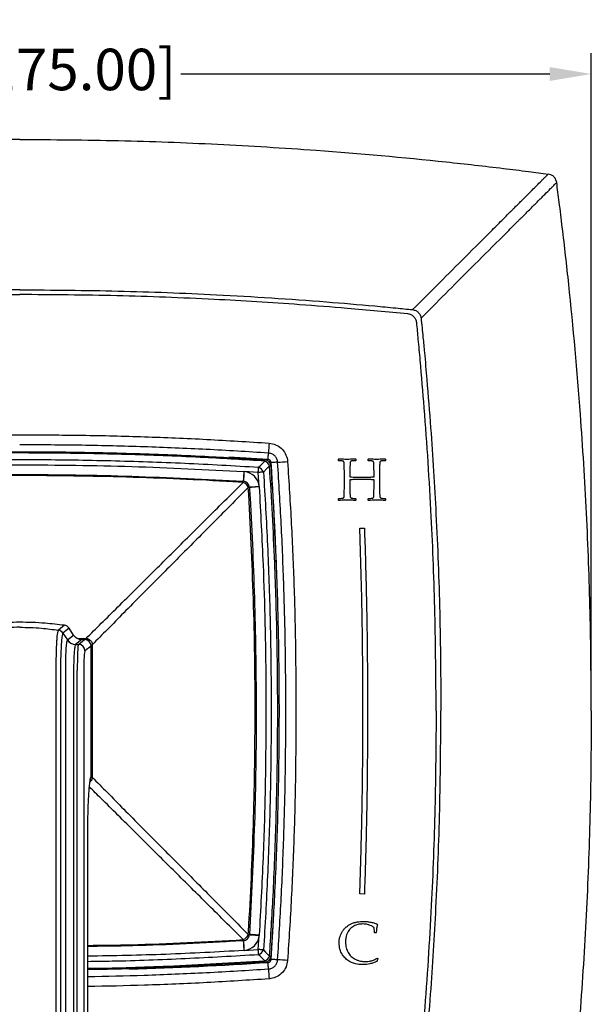
# Model space of a CAD drawing. Units: inches. Extents: x 2.3 to 21.3, y 1.5 to 19.5.
# Drawn here: x 5.8 to 9.2, y 6.3 to 12.2 of the extents above; entities that cross this region are included whole.
import ezdxf

# ---------------------------------------------------------------- set-up
doc = ezdxf.new("R2010")
doc.units = ezdxf.units.IN
doc.header["$MEASUREMENT"] = 0
doc.styles.get("Standard").update_dxf_attribs({"font": 'arial.ttf'})
doc.dimstyles.get("Standard").update_dxf_attribs({"dimtxt": 0.18, "dimasz": 0.18, "dimexe": 0.18, "dimexo": 0.0625, "dimgap": 0.09, "dimtad": 0, "dimtih": 1, "dimtoh": 1, "dimdec": 4, "dimzin": 0, "dimdsep": 46, "dimlunit": 4, "dimtxsty": 'Standard', "dimcen": 0.09, "dimadec": 0, "dimazin": 0, "dimtfac": 1, "dimtdec": 4, "dimtofl": 0, "dimtmove": 0, "dimatfit": 3, "dimfxl": 1, "dimtolj": 1, "dimtzin": 0, "dimarcsym": 0})

# ---------------------------------------------------------------- blocks, each defined once
blk = doc.blocks.new('*D7')
at = {"color": 0, "lineweight": -2, "transparency": 16777216}
for p, q in [((2.3391, 8.2223), (2.3391, 11.9988)), ((9.2289, 8.2223), (9.2289, 11.9988)), ((2.5891, 11.8738), (4.8124, 11.8738)), ((8.9789, 11.8738), (6.7556, 11.8738))]:
    blk.add_line(p, q, dxfattribs=at)
at = {"color": 0, "transparency": 16777216}
for points in [[(2.5891, 11.9154), (2.5891, 11.8321), (2.3391, 11.8738)], [(8.9789, 11.9154), (8.9789, 11.8321), (9.2289, 11.8738)]]:
    blk.add_solid(points, dxfattribs=at)
at = {"layer": 'Defpoints', "color": 0, "transparency": 16777216}
for p in [(2.3391, 11.8738), (2.3391, 8.0348), (9.2289, 8.0348)]:
    blk.add_point(p, dxfattribs=at)
at = {"color": 0, "transparency": 16777216, "insert": (5.784, 12.2012), "char_height": 0.25, "attachment_point": 2}
blk.add_mtext('\\A1;6{\\H1.000000x;\\S7/8;}" [175.00]', dxfattribs=at)

msp = doc.modelspace()

# ---------------------------------------------------------------- linework, layer by layer
for p, q in [((7.2809, 9.55), (7.0444, 9.5645)), ((7.7054, 9.5534), (7.7069, 9.5546)), ((7.8079, 9.5546), (7.8093, 9.5534)), ((7.8842, 9.5534), (7.8855, 9.5546)), ((7.9867, 9.5546), (7.9881, 9.5534)), ((7.7054, 9.5446), (7.7054, 9.5534)), ((7.7069, 9.5433), (7.7054, 9.5446)), ((7.7405, 9.4702), (7.7402, 9.5046)), ((7.7746, 9.5107), (7.7742, 9.4702)), ((7.8093, 9.5446), (7.8079, 9.5433)), ((7.8093, 9.5534), (7.8093, 9.5446)), ((7.8842, 9.5446), (7.8842, 9.5534)), ((7.8855, 9.5433), (7.8842, 9.5446)), ((7.9193, 9.4702), (7.919, 9.5046)), ((7.9532, 9.5107), (7.9528, 9.4702)), ((7.9881, 9.5446), (7.9867, 9.5433)), ((7.9881, 9.5534), (7.9881, 9.5446)), ((7.1349, 9.478), (7.1362, 9.4779)), ((7.2218, 9.4726), (7.1362, 9.4779)), ((7.2271, 9.387), (7.2218, 9.4726)), ((7.7405, 9.3885), (7.7405, 9.4702)), ((7.7742, 9.4702), (7.7742, 9.4455)), ((7.9193, 9.4455), (7.9193, 9.4702)), ((7.9528, 9.4702), (7.9528, 9.3885)), ((7.2271, 9.387), (7.2272, 9.3857)), ((7.7404, 9.3513), (7.7405, 9.3885)), ((7.7742, 9.4287), (7.7742, 9.3885)), ((7.7742, 9.3885), (7.7744, 9.3542)), ((7.919, 9.3513), (7.9193, 9.3885)), ((7.9193, 9.3885), (7.9193, 9.4287)), ((7.9528, 9.3885), (7.9532, 9.3542)), ((7.7054, 9.3143), (7.7069, 9.3154)), ((7.7054, 9.3055), (7.7054, 9.3143)), ((7.7069, 9.3041), (7.7054, 9.3055)), ((7.8079, 9.3154), (7.8093, 9.3143)), ((7.8093, 9.3055), (7.8079, 9.3041)), ((7.8093, 9.3143), (7.8093, 9.3055)), ((7.8842, 9.3143), (7.8855, 9.3154)), ((7.8842, 9.3055), (7.8842, 9.3143)), ((7.8855, 9.3041), (7.8842, 9.3055)), ((7.9867, 9.3154), (7.9881, 9.3143)), ((7.9881, 9.3055), (7.9867, 9.3041)), ((7.9881, 9.3143), (7.9881, 9.3055)), ((7.8338, 9.1363), (7.8615, 9.1373)), ((6.0539, 8.5512), (6.0176, 8.5217)), ((6.0539, 8.5512), (6.0539, 8.5512)), ((6.0445, 8.5043), (6.0715, 8.4627)), ((6.0716, 8.4628), (6.1083, 8.4924)), ((6.0815, 8.5336), (6.0816, 8.5337)), ((6.1083, 8.4924), (6.0815, 8.5336)), ((6.1084, 8.4925), (6.0816, 8.5337)), ((6.1083, 8.4924), (6.1084, 8.4925)), ((6.1578, 8.4657), (6.121, 8.4359)), ((6.121, 8.4359), (6.1382, 8.4359)), ((6.1335, 8.4721), (6.1837, 8.4721)), ((6.1382, 8.4359), (6.1751, 8.4657)), ((6.1751, 8.4657), (6.1578, 8.4657)), ((6.1751, 8.4657), (6.1578, 8.4657)), ((6.1578, 8.4657), (6.1578, 8.4657)), ((6.1751, 8.4657), (6.1751, 8.4657)), ((6.2143, 8.4264), (6.1775, 8.3966)), ((6.2143, 7.6379), (6.2143, 8.4264)), ((6.2144, 8.4264), (6.2143, 8.4264)), ((6.2144, 7.6379), (6.2144, 8.4264)), ((6.0043, 5.0579), (6.0043, 8.2786)), ((6.0297, 8.2786), (6.0297, 5.058)), ((6.0615, 5.0579), (6.0615, 8.2786)), ((6.1088, 8.2786), (6.1088, 5.0579)), ((6.1309, 5.0579), (6.1309, 8.2786)), ((6.1702, 8.2786), (6.1702, 5.0579)), ((7.8527, 8.0337), (7.8527, 8.0348)), ((7.8805, 8.0348), (7.8805, 8.0337)), ((6.2144, 7.6379), (6.2143, 7.6379)), ((6.1939, 4.9267), (6.1939, 7.2776)), ((6.1939, 7.2776), (6.194, 7.2776)), ((6.194, 4.9267), (6.194, 7.2776)), ((7.8613, 6.9313), (7.8335, 6.9323)), ((7.2992, 6.5379), (7.3137, 6.7743)), ((7.9216, 6.6995), (7.9199, 6.7295)), ((7.9389, 6.7501), (7.9401, 6.7484)), ((7.2218, 6.597), (7.2271, 6.6826)), ((7.2272, 6.6839), (7.2271, 6.6826)), ((7.923, 6.6981), (7.9216, 6.6995)), ((7.9313, 6.6981), (7.923, 6.6981)), ((7.9325, 6.6995), (7.9313, 6.6981)), ((7.1362, 6.5917), (7.1349, 6.5916)), ((7.1362, 6.5917), (7.2218, 6.597)), ((7.9424, 6.5424), (7.9357, 6.526)), ((7.9394, 6.5461), (7.9424, 6.5424))]:
    msp.add_line(p, q)
at = {"flags": 128}
for points in [[(7.2809, 9.55), (7.2814, 9.5577), (7.2819, 9.565), (7.2823, 9.5718), (7.2827, 9.5778), (7.283, 9.5827), (7.2833, 9.5863), (7.2834, 9.5885), (7.2835, 9.5893)], [(7.2218, 9.4726), (7.2221, 9.4771), (7.2223, 9.4816), (7.2226, 9.486), (7.2229, 9.4901), (7.2231, 9.4941), (7.2234, 9.4977), (7.2236, 9.5011), (7.2238, 9.504)], [(7.2238, 9.504), (7.2368, 9.517), (7.2469, 9.5271), (7.2609, 9.541)], [(7.2902, 9.5117), (7.2662, 9.4876), (7.2624, 9.4838), (7.2532, 9.4746)], [(7.2609, 9.541), (7.261, 9.5428), (7.2611, 9.5444), (7.2612, 9.5458), (7.2613, 9.5469), (7.2613, 9.5478), (7.2614, 9.5484), (7.2614, 9.5488), (7.2614, 9.5489)], [(7.2902, 9.5117), (7.292, 9.5118), (7.2936, 9.5119), (7.295, 9.512), (7.2961, 9.5121), (7.297, 9.5121), (7.2976, 9.5122), (7.298, 9.5122), (7.2981, 9.5122)], [(7.3385, 9.5343), (7.3377, 9.5342), (7.3355, 9.5341), (7.3319, 9.5338), (7.327, 9.5335), (7.321, 9.5331), (7.3142, 9.5327), (7.3069, 9.5322), (7.2992, 9.5317)], [(7.1349, 9.478), (7.1342, 9.4665), (7.1335, 9.4554), (7.1329, 9.4452), (7.1324, 9.4363), (7.1319, 9.429), (7.1316, 9.4235), (7.1314, 9.4202), (7.1313, 9.4191)], [(7.1362, 9.4779), (7.1353, 9.4664), (7.1345, 9.4554), (7.1338, 9.4452), (7.1331, 9.4363), (7.1326, 9.4289), (7.1322, 9.4235), (7.1319, 9.4202), (7.1318, 9.419)], [(7.2532, 9.4746), (7.2503, 9.4744), (7.2469, 9.4742), (7.2433, 9.474), (7.2393, 9.4737), (7.2352, 9.4734), (7.2308, 9.4731), (7.2263, 9.4729), (7.2218, 9.4726)], [(7.2271, 9.387), (7.2156, 9.3861), (7.2046, 9.3853), (7.1944, 9.3846), (7.1855, 9.3839), (7.1781, 9.3834), (7.1727, 9.383), (7.1693, 9.3827), (7.1682, 9.3826)], [(7.2272, 9.3857), (7.2157, 9.385), (7.2046, 9.3843), (7.1944, 9.3837), (7.1855, 9.3832), (7.1782, 9.3827), (7.1727, 9.3824), (7.1694, 9.3822), (7.1683, 9.3821)], [(6.0815, 8.5336), (6.0644, 8.52), (6.0445, 8.5043)], [(6.1837, 8.4721), (6.1837, 8.471), (6.1837, 8.4694), (6.1837, 8.4674), (6.1837, 8.465), (6.1837, 8.4648)], [(6.2136, 8.4345), (6.2142, 8.4345), (6.2166, 8.4345), (6.2186, 8.4345), (6.2202, 8.4345), (6.2213, 8.4345)], [(6.2143, 7.6351), (6.2166, 7.6351), (6.2186, 7.6351), (6.2202, 7.6351), (6.2213, 7.6351)], [(7.1313, 6.6505), (7.1314, 6.6494), (7.1316, 6.646), (7.1319, 6.6406), (7.1324, 6.6333), (7.1329, 6.6243), (7.1335, 6.6141), (7.1342, 6.6031), (7.1349, 6.5916)], [(7.1318, 6.6506), (7.1319, 6.6494), (7.1322, 6.6461), (7.1326, 6.6406), (7.1331, 6.6333), (7.1338, 6.6244), (7.1345, 6.6142), (7.1353, 6.6032), (7.1362, 6.5917)], [(7.1682, 6.6869), (7.1693, 6.6869), (7.1727, 6.6866), (7.1781, 6.6862), (7.1855, 6.6857), (7.1944, 6.685), (7.2046, 6.6843), (7.2156, 6.6835), (7.2271, 6.6826)], [(7.2272, 6.6839), (7.2157, 6.6846), (7.2046, 6.6852), (7.1944, 6.6859), (7.1855, 6.6864), (7.1782, 6.6868), (7.1727, 6.6872), (7.1694, 6.6874), (7.1683, 6.6874)], [(7.2238, 6.5656), (7.2236, 6.5685), (7.2234, 6.5718), (7.2231, 6.5755), (7.2229, 6.5794), (7.2226, 6.5836), (7.2223, 6.588), (7.2221, 6.5925), (7.2218, 6.597)], [(7.2532, 6.595), (7.2503, 6.5952), (7.2469, 6.5954), (7.2433, 6.5956), (7.2393, 6.5959), (7.2352, 6.5962), (7.2308, 6.5964), (7.2263, 6.5967), (7.2218, 6.597)], [(7.2532, 6.595), (7.2662, 6.582), (7.2763, 6.5719), (7.2902, 6.5579)], [(7.2609, 6.5285), (7.2368, 6.5526), (7.233, 6.5564), (7.2238, 6.5656)], [(7.2614, 6.5207), (7.2614, 6.5208), (7.2614, 6.5212), (7.2613, 6.5218), (7.2613, 6.5227), (7.2612, 6.5238), (7.2611, 6.5252), (7.261, 6.5268), (7.2609, 6.5285)], [(7.2902, 6.5579), (7.292, 6.5578), (7.2936, 6.5577), (7.295, 6.5576), (7.2961, 6.5575), (7.297, 6.5575), (7.2976, 6.5574), (7.298, 6.5574), (7.2981, 6.5574)], [(7.3385, 6.5353), (7.3377, 6.5354), (7.3355, 6.5355), (7.3319, 6.5357), (7.327, 6.5361), (7.321, 6.5365), (7.3142, 6.5369), (7.3069, 6.5374), (7.2992, 6.5379)], [(7.2835, 6.4803), (7.2834, 6.4811), (7.2833, 6.4833), (7.283, 6.4869), (7.2827, 6.4918), (7.2823, 6.4978), (7.2819, 6.5045), (7.2814, 6.5119), (7.2809, 6.5196)]]:
    msp.add_lwpolyline(points, dxfattribs=at)
for centre, radius, start, end in [((10.8248, 9.3985), 3.5465, 175.94865, 176.91594), ((7.2039, 9.4547), 0.0532, 21.98756, 68.01244), ((7.2409, 9.4917), 0.0532, 22.04632, 67.95368), ((7.2588, 9.5096), 0.0394, 3.77484, 86.22516), ((7.2796, 9.5304), 0.0197, 3.80719, 86.19281), ((-15.1947, 8.0348), 22.5436, 1.68315, 3.80719), ((7.2022, 12.2567), 2.7258, 272.86535, 274.12529), ((7.129, 9.3798), 0.0984, 4.2016, 85.7984), ((4.8847, 9.5494), 2.2504, 356.51466, 356.67987), ((7.1144, 9.3652), 0.0502, 19.27794, 70.72206), ((7.129, 9.3798), 0.0394, 3.46337, 86.53663), ((7.2986, 7.1355), 2.2504, 93.32013, 93.48534), ((6.0486, 8.5122), 0.0394, 33.0319, 82.27258), ((6.0484, 8.5121), 0.0395, 33.05285, 82.04871), ((6.0113, 8.4827), 0.0395, 33.04068, 80.97803), ((6.0114, 8.4828), 0.0395, 33.05266, 80.99329), ((6.1211, 8.495), 0.0592, 213.10315, 269.76122), ((6.1212, 8.4951), 0.0591, 213.04742, 269.76747), ((6.138, 8.3964), 0.0395, 0.20618, 89.75228), ((6.1751, 8.4264), 0.0394, 0, 90), ((6.1749, 8.4262), 0.0395, 0.20621, 89.7522), ((6.1758, 7.6376), 0.0386, 333.85136, 0.52305), ((6.1751, 7.6379), 0.0394, 334.4827, 0), ((7.1143, 6.7044), 0.0502, 289.29801, 340.70199), ((4.845, 6.5179), 2.2901, 3.32009, 3.48268), ((7.129, 6.6898), 0.0394, 273.46337, 356.53663), ((7.129, 6.6898), 0.0984, 274.2016, 355.7984), ((7.2953, 8.8798), 2.196, 266.51246, 266.68202), ((7.2039, 6.6149), 0.0532, 291.98756, 338.01244), ((7.2409, 6.5779), 0.0532, 292.04632, 337.95368), ((7.2588, 6.56), 0.0394, 273.77484, 356.22516), ((7.2796, 6.5392), 0.0197, 273.80719, 356.19281), ((7.2022, 3.8129), 2.7258, 85.87471, 87.13465), ((5.784, 29.0135), 22.5436, 271.68315, 273.80719), ((10.8248, 6.6711), 3.5465, 183.08406, 184.05135)]:
    msp.add_arc(centre, radius, start, end)
for centre, major_axis, ratio, start_param, end_param in [((6.1582, 8.5249), (0.0463, 0.0374), 0.991979, 3.038649, 4.030882), ((6.2133, 8.2466), (-0.1416, 0.2163), 0.069376, 0.006971, 0.015248), ((6.2627, 8.2786), (-0.1419, 0.1571), 0.07524, 6.267688, 6.275965), ((6.1386, 8.2786), (0, 0.1575), 0.048625, 0.05236, 1.570796), ((6.1779, 8.2786), (0, 0.1181), 0.064833, 0.05236, 1.570796)]:
    msp.add_ellipse(centre, major_axis=major_axis, ratio=ratio, start_param=start_param, end_param=end_param)
for points, knots in [([(5.784, 11.4797), (5.5852, 11.4783), (5.1876, 11.4755), (4.5916, 11.4528), (3.933, 11.4128), (3.3587, 11.3613), (2.9328, 11.3131), (2.748, 11.2903), (2.658, 11.2788), (2.6184, 11.2736), (2.5986, 11.2711)], [0, 0, 0, 0, 0.18673, 0.373373, 0.55998, 0.806332, 0.91477, 0.962495, 0.981247, 1, 1, 1, 1]), ([(5.784, 11.4797), (5.9828, 11.4783), (6.3804, 11.4755), (6.9763, 11.4528), (7.6349, 11.4128), (8.2092, 11.3613), (8.6351, 11.3131), (8.82, 11.2903), (8.91, 11.2788), (8.9496, 11.2736), (8.9694, 11.2711)], [0, 0, 0, 0, 0.18673, 0.373373, 0.55998, 0.806332, 0.91477, 0.962495, 0.981247, 1, 1, 1, 1]), ([(8.1521, 10.4538), (8.1994, 10.501), (8.2939, 10.5955), (8.4496, 10.7513), (8.5806, 10.8823), (8.6687, 10.9703), (8.7089, 11.0105), (8.7301, 11.0317), (8.7409, 11.0425), (8.7452, 11.0468), (8.7482, 11.0498), (8.7471, 11.0488), (8.7479, 11.0496), (8.7463, 11.048), (8.7509, 11.0525), (8.7569, 11.0586), (8.7644, 11.066), (8.7754, 11.0771), (8.7901, 11.0918), (8.8131, 11.1147), (8.8363, 11.1379), (8.8589, 11.1605), (8.8865, 11.1881), (8.9132, 11.2149), (8.9403, 11.242), (8.9517, 11.2534), (8.9577, 11.2594), (8.9611, 11.2627), (8.9628, 11.2645), (8.9665, 11.2681), (8.9694, 11.2711)], [0, 0, 0, 0, 0.166862, 0.333433, 0.500114, 0.565884, 0.591751, 0.6177, 0.625563, 0.633563, 0.641563, 0.657445, 0.673327, 0.689132, 0.696746, 0.704465, 0.712412, 0.720355, 0.735989, 0.751635, 0.782842, 0.798335, 0.813825, 0.876345, 0.891975, 0.907583, 0.915416, 0.923155, 0.938523, 1, 1, 1, 1]), ([(8.203, 10.4029), (8.251, 10.4509), (8.3469, 10.5468), (8.5056, 10.7056), (8.639, 10.8389), (8.7286, 10.9285), (8.7679, 10.9679), (8.7856, 10.9855), (8.793, 10.993), (8.7983, 10.9982), (8.7983, 10.9982), (8.7984, 10.9984), (8.7979, 10.9979), (8.7989, 10.9989), (8.8031, 11.003), (8.8095, 11.0095), (8.8222, 11.0221), (8.8429, 11.0428), (8.8655, 11.0654), (8.8854, 11.0854), (8.9065, 11.1065), (8.9267, 11.1266), (8.9527, 11.1527), (8.976, 11.1759), (8.9967, 11.1966), (9.0083, 11.2082), (9.0122, 11.2122), (9.0141, 11.214), (9.0175, 11.2175), (9.0203, 11.2202)], [0, 0, 0, 0, 0.169768, 0.339276, 0.508938, 0.572709, 0.604579, 0.620419, 0.628257, 0.636073, 0.651832, 0.667636, 0.683439, 0.691263, 0.698993, 0.706751, 0.714512, 0.737694, 0.760867, 0.776355, 0.791848, 0.817347, 0.842854, 0.882934, 0.898156, 0.913081, 0.927616, 0.942136, 1, 1, 1, 1]), ([(9.0203, 11.2202), (9.0185, 11.2273), (9.0151, 11.2414), (9.0018, 11.2571), (8.9862, 11.2674), (8.975, 11.2698), (8.9694, 11.2711)], [0, 0, 0, 0, 0.282638, 0.558515, 0.776503, 1, 1, 1, 1]), ([(9.2289, 8.0348), (9.2275, 8.2336), (9.2247, 8.6312), (9.202, 9.2271), (9.162, 9.8857), (9.1105, 10.46), (9.0623, 10.8859), (9.0395, 11.0708), (9.028, 11.1608), (9.0228, 11.2004), (9.0203, 11.2202)], [0, 0, 0, 0, 0.18673, 0.373373, 0.559981, 0.806332, 0.914771, 0.962496, 0.981247, 1, 1, 1, 1]), ([(5.784, 10.5733), (5.5862, 10.5719), (5.1909, 10.569), (4.5746, 10.5449), (4.0592, 10.5117), (3.7161, 10.4826), (3.5682, 10.469), (3.492, 10.4621), (3.4412, 10.4566), (3.4159, 10.4538)], [0, 0, 0, 0, 0.250095, 0.499997, 0.779895, 0.903136, 0.935431, 0.967736, 1, 1, 1, 1]), ([(5.784, 10.5733), (5.9817, 10.5719), (6.3771, 10.569), (6.9934, 10.5448), (7.5087, 10.5118), (7.8691, 10.481), (8.0424, 10.4648), (8.1186, 10.4571), (8.1521, 10.4538)], [0, 0, 0, 0, 0.250096, 0.499998, 0.779897, 0.903126, 0.957369, 1, 1, 1, 1]), ([(3.4439, 10.4276), (3.5049, 10.4335), (3.6268, 10.4453), (3.8448, 10.4643), (4.1732, 10.4902), (4.6358, 10.5183), (5.198, 10.5404), (5.5887, 10.5432), (5.784, 10.5446)], [0, 0, 0, 0, 0.078404, 0.156804, 0.280005, 0.500001, 0.749999, 1, 1, 1, 1]), ([(8.1241, 10.4276), (8.0631, 10.4335), (7.9411, 10.4453), (7.7232, 10.4643), (7.3948, 10.4902), (6.9322, 10.5183), (6.37, 10.5404), (5.9793, 10.5432), (5.784, 10.5446)], [0, 0, 0, 0, 0.078404, 0.156804, 0.280005, 0.500001, 0.749999, 1, 1, 1, 1]), ([(8.1521, 10.4538), (8.1585, 10.4523), (8.1711, 10.4494), (8.1868, 10.4376), (8.1986, 10.4219), (8.2015, 10.4093), (8.203, 10.4029)], [0, 0, 0, 0, 0.253111, 0.5, 0.746889, 1, 1, 1, 1]), ([(8.1768, 10.3749), (8.1754, 10.3815), (8.1726, 10.3948), (8.1605, 10.4115), (8.144, 10.424), (8.1307, 10.4264), (8.1241, 10.4276)], [0, 0, 0, 0, 0.250496, 0.501366, 0.751372, 1, 1, 1, 1]), ([(8.203, 10.4029), (8.2068, 10.3642), (8.2138, 10.2951), (8.2254, 10.1715), (8.2415, 9.9897), (8.2672, 9.6648), (8.2959, 9.1968), (8.3182, 8.6279), (8.3211, 8.2325), (8.3225, 8.0348)], [0, 0, 0, 0, 0.049216, 0.087877, 0.156896, 0.280095, 0.500004, 0.749905, 1, 1, 1, 1]), ([(8.2938, 8.0348), (8.2924, 8.2301), (8.2896, 8.6208), (8.2657, 9.2298), (8.2332, 9.7392), (8.203, 10.0953), (8.1874, 10.2665), (8.18, 10.3417), (8.1768, 10.3749)], [0, 0, 0, 0, 0.250002, 0.500002, 0.779995, 0.903199, 0.957409, 1, 1, 1, 1]), ([(4.2808, 9.649), (4.4057, 9.6571), (4.6557, 9.6731), (5.0314, 9.6888), (5.4075, 9.6981), (5.6585, 9.6989), (5.784, 9.6993)], [0, 0, 0, 0, 0.249745, 0.499554, 0.749739, 1, 1, 1, 1]), ([(5.784, 9.6993), (5.9093, 9.6989), (6.16, 9.6981), (6.5359, 9.6888), (6.9118, 9.6731), (7.162, 9.6571), (7.2872, 9.649)], [0, 0, 0, 0, 0.249906, 0.499877, 0.749889, 1, 1, 1, 1]), ([(7.2835, 9.5893), (7.1586, 9.597), (6.9088, 9.6124), (6.5339, 9.6276), (6.1589, 9.6373), (5.9089, 9.6385), (5.7839, 9.6391)], [0, 0, 0, 0, 0.250108, 0.500281, 0.750106, 1, 1, 1, 1]), ([(7.2872, 9.649), (7.3005, 9.6468), (7.327, 9.6424), (7.3613, 9.6195), (7.3863, 9.5875), (7.3964, 9.5582), (7.398, 9.5414), (7.3983, 9.5379)], [0, 0, 0, 0, 0.234159, 0.468922, 0.70401, 0.938408, 1, 1, 1, 1]), ([(4.3066, 9.5489), (4.5016, 9.5603), (4.8451, 9.5804), (5.3377, 9.5945), (5.7096, 9.5983), (6.0814, 9.5965), (6.4532, 9.589), (6.8714, 9.5728), (7.1407, 9.5563), (7.2614, 9.5489)], [0, 0, 0, 0, 0.198182, 0.34906, 0.499998, 0.575437, 0.72632, 0.877262, 1, 1, 1, 1]), ([(7.2609, 9.541), (7.1402, 9.5484), (6.871, 9.5649), (6.453, 9.5811), (6.0813, 9.5886), (5.7096, 9.5905), (5.3379, 9.5866), (4.8454, 9.5726), (4.502, 9.5524), (4.3071, 9.541)], [0, 0, 0, 0, 0.122738, 0.27365, 0.424563, 0.500002, 0.65094, 0.801818, 1, 1, 1, 1]), ([(7.3385, 9.5343), (7.3383, 9.536), (7.3375, 9.5443), (7.3326, 9.5588), (7.3202, 9.5747), (7.3032, 9.586), (7.2901, 9.5882), (7.2835, 9.5893)], [0, 0, 0, 0, 0.061787, 0.296333, 0.530882, 0.765439, 1, 1, 1, 1]), ([(7.7069, 9.5546), (7.7143, 9.5544), (7.7265, 9.554), (7.7433, 9.5535), (7.7526, 9.5533), (7.7573, 9.5532)], [0, 0, 0, 0, 0.443392, 0.721689, 1, 1, 1, 1]), ([(7.7573, 9.5532), (7.761, 9.5533), (7.7713, 9.5535), (7.7882, 9.554), (7.8013, 9.5544), (7.8079, 9.5546)], [0, 0, 0, 0, 0.219608, 0.60979, 1, 1, 1, 1]), ([(7.8855, 9.5546), (7.8929, 9.5544), (7.905, 9.554), (7.9219, 9.5535), (7.9314, 9.5533), (7.9361, 9.5532)], [0, 0, 0, 0, 0.439178, 0.719581, 1, 1, 1, 1]), ([(7.9361, 9.5532), (7.9397, 9.5533), (7.95, 9.5535), (7.9669, 9.554), (7.9801, 9.5544), (7.9867, 9.5546)], [0, 0, 0, 0, 0.216104, 0.608034, 1, 1, 1, 1]), ([(4.3442, 9.504), (4.4913, 9.5126), (4.7854, 9.5299), (5.2269, 9.5448), (5.6683, 9.5515), (6.1112, 9.5494), (6.5556, 9.5385), (6.927, 9.5222), (7.1496, 9.5086), (7.2238, 9.504)], [0, 0, 0, 0, 0.15337, 0.30674, 0.459871, 0.613002, 0.767809, 0.922615, 1, 1, 1, 1]), ([(4.4331, 9.478), (4.5899, 9.4865), (4.9812, 9.5077), (5.4318, 9.5179), (5.7253, 9.5187), (5.784, 9.5188)], [0, 0, 0, 0, 0.348648, 0.869742, 1, 1, 1, 1]), ([(5.784, 9.5188), (6.0092, 9.5171), (6.4598, 9.5137), (6.9098, 9.4899), (7.1349, 9.478)], [0, 0, 0, 0, 0.499772, 1, 1, 1, 1]), ([(7.2902, 6.5579), (7.2976, 6.6786), (7.3141, 6.9477), (7.3303, 7.3658), (7.3378, 7.7374), (7.3397, 8.1092), (7.3358, 8.4809), (7.3218, 8.9734), (7.3016, 9.3167), (7.2902, 9.5117)], [0, 0, 0, 0, 0.122738, 0.27365, 0.424563, 0.500002, 0.65094, 0.801818, 1, 1, 1, 1]), ([(7.2981, 9.5122), (7.3095, 9.3172), (7.3296, 8.9737), (7.3437, 8.481), (7.3475, 8.1092), (7.3457, 7.7374), (7.3382, 7.3656), (7.322, 6.9474), (7.3055, 6.6781), (7.2981, 6.5574)], [0, 0, 0, 0, 0.198182, 0.34906, 0.499998, 0.575437, 0.72632, 0.877262, 1, 1, 1, 1]), ([(7.3883, 8.0348), (7.3877, 8.1599), (7.3865, 8.4101), (7.3767, 8.7852), (7.3616, 9.1601), (7.3462, 9.4095), (7.3385, 9.5343)], [0, 0, 0, 0, 0.250112, 0.500294, 0.750104, 1, 1, 1, 1]), ([(7.3983, 9.5379), (7.4063, 9.413), (7.4224, 9.163), (7.4379, 8.7874), (7.4474, 8.4113), (7.4481, 8.1603), (7.4485, 8.0348)], [0, 0, 0, 0, 0.249712, 0.499492, 0.749706, 1, 1, 1, 1]), ([(7.7303, 9.5414), (7.7288, 9.5417), (7.7241, 9.5425), (7.7163, 9.5429), (7.71, 9.5432), (7.7069, 9.5433)], [0, 0, 0, 0, 0.198435, 0.598887, 1, 1, 1, 1]), ([(7.7367, 9.5382), (7.7361, 9.5388), (7.7349, 9.5399), (7.7326, 9.5408), (7.7311, 9.5412), (7.7303, 9.5414)], [0, 0, 0, 0, 0.344672, 0.669448, 1, 1, 1, 1]), ([(7.7392, 9.5305), (7.7391, 9.5314), (7.7388, 9.5333), (7.7381, 9.536), (7.7372, 9.5375), (7.7367, 9.5382)], [0, 0, 0, 0, 0.35707, 0.672278, 1, 1, 1, 1]), ([(7.7402, 9.5046), (7.7401, 9.5079), (7.7401, 9.5139), (7.7399, 9.5226), (7.7394, 9.5278), (7.7392, 9.5305)], [0, 0, 0, 0, 0.387355, 0.693475, 1, 1, 1, 1]), ([(7.7755, 9.5306), (7.7753, 9.5285), (7.7748, 9.5241), (7.7746, 9.5175), (7.7746, 9.513), (7.7746, 9.5107)], [0, 0, 0, 0, 0.319691, 0.659646, 1, 1, 1, 1]), ([(7.7795, 9.5396), (7.7789, 9.5392), (7.7776, 9.538), (7.7762, 9.5347), (7.7758, 9.5321), (7.7755, 9.5306)], [0, 0, 0, 0, 0.214525, 0.539639, 1, 1, 1, 1]), ([(7.7891, 9.5423), (7.788, 9.5422), (7.7858, 9.5419), (7.7825, 9.5412), (7.7805, 9.5402), (7.7795, 9.5396)], [0, 0, 0, 0, 0.329952, 0.660344, 1, 1, 1, 1]), ([(7.8079, 9.5433), (7.8059, 9.5433), (7.8017, 9.5431), (7.7955, 9.5429), (7.7912, 9.5425), (7.7891, 9.5423)], [0, 0, 0, 0, 0.320946, 0.660346, 1, 1, 1, 1]), ([(7.9091, 9.5414), (7.9076, 9.5417), (7.9029, 9.5425), (7.895, 9.5429), (7.8886, 9.5432), (7.8855, 9.5433)], [0, 0, 0, 0, 0.196797, 0.598074, 1, 1, 1, 1]), ([(7.9154, 9.5382), (7.9148, 9.5388), (7.9136, 9.5399), (7.9114, 9.5408), (7.9099, 9.5412), (7.9091, 9.5414)], [0, 0, 0, 0, 0.346137, 0.670144, 1, 1, 1, 1]), ([(7.9179, 9.5305), (7.9177, 9.5314), (7.9174, 9.5333), (7.9168, 9.5359), (7.9159, 9.5375), (7.9154, 9.5382)], [0, 0, 0, 0, 0.358085, 0.673824, 1, 1, 1, 1]), ([(7.919, 9.5046), (7.9189, 9.5079), (7.9188, 9.5139), (7.9186, 9.5226), (7.9182, 9.5278), (7.9179, 9.5305)], [0, 0, 0, 0, 0.387277, 0.693392, 1, 1, 1, 1]), ([(7.9542, 9.5306), (7.954, 9.5285), (7.9536, 9.5241), (7.9533, 9.5175), (7.9532, 9.513), (7.9532, 9.5107)], [0, 0, 0, 0, 0.319621, 0.659685, 1, 1, 1, 1]), ([(7.9581, 9.5396), (7.9576, 9.5392), (7.9562, 9.538), (7.9549, 9.5348), (7.9545, 9.5322), (7.9542, 9.5306)], [0, 0, 0, 0, 0.210175, 0.521691, 1, 1, 1, 1]), ([(7.9677, 9.5423), (7.9666, 9.5422), (7.9645, 9.5419), (7.9612, 9.5412), (7.9591, 9.5402), (7.9581, 9.5396)], [0, 0, 0, 0, 0.324654, 0.657759, 1, 1, 1, 1]), ([(7.9867, 9.5433), (7.9847, 9.5433), (7.9805, 9.5431), (7.9742, 9.5429), (7.9699, 9.5425), (7.9677, 9.5423)], [0, 0, 0, 0, 0.318323, 0.659041, 1, 1, 1, 1]), ([(4.4366, 9.4191), (4.4578, 9.4203), (4.6931, 9.4343), (5.143, 9.4537), (5.7962, 9.4628), (6.4594, 9.4538), (6.9073, 9.4307), (7.1313, 9.4191)], [0, 0, 0, 0, 0.023613, 0.262201, 0.500988, 0.750381, 1, 1, 1, 1]), ([(7.1309, 9.4126), (7.1102, 9.4138), (6.8761, 9.4278), (6.4281, 9.4473), (5.7756, 9.4565), (5.1115, 9.4477), (4.6619, 9.4243), (4.437, 9.4126)], [0, 0, 0, 0, 0.023173, 0.260994, 0.499014, 0.749391, 1, 1, 1, 1]), ([(7.2532, 9.4746), (7.2618, 9.3275), (7.2791, 9.0334), (7.294, 8.5919), (7.3007, 8.1504), (7.2986, 7.7075), (7.2876, 7.2632), (7.2714, 6.8918), (7.2578, 6.6692), (7.2532, 6.595)], [0, 0, 0, 0, 0.15337, 0.30674, 0.459871, 0.613002, 0.767809, 0.922615, 1, 1, 1, 1]), ([(7.7742, 9.4455), (7.7806, 9.4453), (7.7934, 9.445), (7.8178, 9.4446), (7.8358, 9.4445), (7.8474, 9.4444)], [0, 0, 0, 0, 0.261568, 0.523136, 1, 1, 1, 1]), ([(7.8474, 9.4444), (7.8552, 9.4444), (7.8711, 9.4445), (7.8951, 9.4447), (7.9112, 9.4452), (7.9193, 9.4455)], [0, 0, 0, 0, 0.324118, 0.662004, 1, 1, 1, 1]), ([(6.1837, 8.4721), (6.2139, 8.5019), (6.2743, 8.5616), (6.3752, 8.6616), (6.4842, 8.7696), (6.6217, 8.9062), (6.7919, 9.0754), (6.9704, 9.2529), (7.0878, 9.3696), (7.1309, 9.4126)], [0, 0, 0, 0, 0.124396, 0.24879, 0.376426, 0.504061, 0.696099, 0.888137, 1, 1, 1, 1]), ([(7.1618, 9.3817), (7.1188, 9.3386), (7.0021, 9.2212), (6.8246, 9.0427), (6.6554, 8.8725), (6.5188, 8.735), (6.4107, 8.626), (6.3108, 8.5251), (6.2511, 8.4647), (6.2213, 8.4345)], [0, 0, 0, 0, 0.111863, 0.303901, 0.495939, 0.623574, 0.75121, 0.875604, 1, 1, 1, 1]), ([(7.1618, 6.6878), (7.163, 6.7086), (7.177, 6.9427), (7.1965, 7.3907), (7.2057, 8.0432), (7.1969, 8.7073), (7.1735, 9.1569), (7.1618, 9.3817)], [0, 0, 0, 0, 0.023167, 0.260991, 0.499014, 0.749391, 1, 1, 1, 1]), ([(7.1683, 9.3821), (7.1695, 9.361), (7.1835, 9.1257), (7.2029, 8.6758), (7.212, 8.0226), (7.203, 7.3594), (7.1799, 6.9115), (7.1683, 6.6874)], [0, 0, 0, 0, 0.023604, 0.262197, 0.500988, 0.750381, 1, 1, 1, 1]), ([(7.2272, 9.3857), (7.2357, 9.2288), (7.2569, 8.8375), (7.2671, 8.387), (7.2679, 8.0935), (7.268, 8.0348)], [0, 0, 0, 0, 0.348648, 0.869742, 1, 1, 1, 1]), ([(7.8461, 9.4298), (7.8378, 9.4297), (7.8217, 9.4296), (7.7977, 9.4292), (7.782, 9.4289), (7.7742, 9.4287)], [0, 0, 0, 0, 0.347499, 0.673734, 1, 1, 1, 1]), ([(7.9193, 9.4287), (7.9108, 9.4289), (7.8943, 9.4292), (7.8699, 9.4296), (7.8541, 9.4297), (7.8461, 9.4298)], [0, 0, 0, 0, 0.351959, 0.675958, 1, 1, 1, 1]), ([(7.7069, 9.3154), (7.7096, 9.3155), (7.7146, 9.3157), (7.7219, 9.3162), (7.7264, 9.3168), (7.7287, 9.3171)], [0, 0, 0, 0, 0.372201, 0.685783, 1, 1, 1, 1]), ([(7.7287, 9.3171), (7.7296, 9.3173), (7.7313, 9.3177), (7.7339, 9.3184), (7.7353, 9.3194), (7.736, 9.3199)], [0, 0, 0, 0, 0.352832, 0.670827, 1, 1, 1, 1]), ([(7.736, 9.3199), (7.7365, 9.3205), (7.7375, 9.3216), (7.7384, 9.3241), (7.7388, 9.3259), (7.739, 9.327)], [0, 0, 0, 0, 0.292289, 0.578652, 1, 1, 1, 1]), ([(7.739, 9.327), (7.7393, 9.3286), (7.74, 9.3334), (7.7402, 9.3415), (7.7403, 9.3481), (7.7404, 9.3513)], [0, 0, 0, 0, 0.193992, 0.596644, 1, 1, 1, 1]), ([(7.7744, 9.3542), (7.7744, 9.3508), (7.7745, 9.3449), (7.7747, 9.3363), (7.7752, 9.331), (7.7754, 9.3284)], [0, 0, 0, 0, 0.386537, 0.693024, 1, 1, 1, 1]), ([(7.7754, 9.3284), (7.7756, 9.3274), (7.7759, 9.3256), (7.7766, 9.3229), (7.7775, 9.3214), (7.778, 9.3207)], [0, 0, 0, 0, 0.35692, 0.672717, 1, 1, 1, 1]), ([(7.778, 9.3207), (7.7786, 9.3201), (7.7799, 9.319), (7.7821, 9.3181), (7.7837, 9.3176), (7.7844, 9.3174)], [0, 0, 0, 0, 0.342939, 0.668768, 1, 1, 1, 1]), ([(7.7844, 9.3174), (7.786, 9.3171), (7.7906, 9.3162), (7.7985, 9.3158), (7.8047, 9.3155), (7.8079, 9.3154)], [0, 0, 0, 0, 0.197897, 0.598555, 1, 1, 1, 1]), ([(7.8855, 9.3154), (7.8882, 9.3155), (7.8932, 9.3157), (7.9006, 9.3162), (7.9052, 9.3168), (7.9075, 9.3171)], [0, 0, 0, 0, 0.370219, 0.6848, 1, 1, 1, 1]), ([(7.9075, 9.3171), (7.9084, 9.3173), (7.9101, 9.3177), (7.9126, 9.3184), (7.914, 9.3194), (7.9147, 9.3199)], [0, 0, 0, 0, 0.353406, 0.67089, 1, 1, 1, 1]), ([(7.9147, 9.3199), (7.9152, 9.3205), (7.9162, 9.3218), (7.9171, 9.3243), (7.9175, 9.326), (7.9177, 9.327)], [0, 0, 0, 0, 0.308892, 0.611368, 1, 1, 1, 1]), ([(7.9177, 9.327), (7.918, 9.3286), (7.9187, 9.3334), (7.9189, 9.3415), (7.9189, 9.3481), (7.919, 9.3513)], [0, 0, 0, 0, 0.194147, 0.596604, 1, 1, 1, 1]), ([(7.9532, 9.3542), (7.9532, 9.3508), (7.9533, 9.3449), (7.9535, 9.3363), (7.954, 9.331), (7.9542, 9.3284)], [0, 0, 0, 0, 0.386552, 0.693023, 1, 1, 1, 1]), ([(7.9542, 9.3284), (7.9544, 9.3274), (7.9547, 9.3256), (7.9554, 9.3229), (7.9563, 9.3214), (7.9568, 9.3207)], [0, 0, 0, 0, 0.356518, 0.672429, 1, 1, 1, 1]), ([(7.9568, 9.3207), (7.9574, 9.3201), (7.9586, 9.319), (7.9609, 9.3181), (7.9624, 9.3176), (7.9631, 9.3174)], [0, 0, 0, 0, 0.336864, 0.665642, 1, 1, 1, 1]), ([(7.9631, 9.3174), (7.9647, 9.3171), (7.9693, 9.3162), (7.9772, 9.3158), (7.9835, 9.3155), (7.9867, 9.3154)], [0, 0, 0, 0, 0.196668, 0.59795, 1, 1, 1, 1]), ([(7.7573, 9.3055), (7.7536, 9.3054), (7.7433, 9.3052), (7.7265, 9.3047), (7.7134, 9.3043), (7.7069, 9.3041)], [0, 0, 0, 0, 0.221798, 0.610889, 1, 1, 1, 1]), ([(7.8079, 9.3041), (7.8005, 9.3043), (7.7883, 9.3047), (7.7714, 9.3052), (7.762, 9.3054), (7.7573, 9.3055)], [0, 0, 0, 0, 0.441062, 0.720524, 1, 1, 1, 1]), ([(7.9361, 9.3055), (7.9324, 9.3054), (7.9221, 9.3052), (7.9053, 9.3047), (7.8921, 9.3043), (7.8855, 9.3041)], [0, 0, 0, 0, 0.219059, 0.609515, 1, 1, 1, 1]), ([(7.9867, 9.3041), (7.9793, 9.3043), (7.9672, 9.3047), (7.9503, 9.3052), (7.9408, 9.3054), (7.9361, 9.3055)], [0, 0, 0, 0, 0.438154, 0.71907, 1, 1, 1, 1]), ([(7.8527, 8.0348), (7.8523, 8.1527), (7.8515, 8.3952), (7.8455, 8.7624), (7.8377, 9.0117), (7.8338, 9.1363)], [0, 0, 0, 0, 0.320945, 0.660428, 1, 1, 1, 1]), ([(7.8615, 9.1373), (7.8653, 9.0191), (7.8729, 8.7761), (7.8792, 8.4085), (7.8801, 8.1593), (7.8805, 8.0348)], [0, 0, 0, 0, 0.321897, 0.661403, 1, 1, 1, 1]), ([(5.784, 8.5694), (5.784, 8.5694), (5.7585, 8.5694), (5.7077, 8.5684), (5.6175, 8.5635), (5.5532, 8.5558), (5.5141, 8.5512)], [0, 0, 0, 0, 0.000009, 0.281983, 0.563968, 1, 1, 1, 1]), ([(6.0539, 8.5512), (6.0148, 8.5558), (5.9505, 8.5634), (5.8603, 8.5685), (5.8094, 8.5691), (5.784, 8.5694)], [0, 0, 0, 0, 0.436032, 0.718017, 1, 1, 1, 1]), ([(5.784, 8.5396), (5.7402, 8.5387), (5.662, 8.537), (5.5845, 8.5264), (5.5504, 8.5217)], [0, 0, 0, 0, 0.559985, 1, 1, 1, 1]), ([(5.784, 8.5396), (5.8278, 8.5387), (5.906, 8.537), (5.9834, 8.5264), (6.0175, 8.5217)], [0, 0, 0, 0, 0.559985, 1, 1, 1, 1]), ([(6.0043, 8.2786), (6.0043, 8.2786), (6.0043, 8.2899), (6.0044, 8.3151), (6.0047, 8.3534), (6.0056, 8.4), (6.007, 8.435), (6.0088, 8.4651), (6.0105, 8.4863), (6.0136, 8.5114), (6.0159, 8.5205), (6.0175, 8.5217), (6.0175, 8.5217)], [0, 0, 0, 0, 0.000006, 0.091819, 0.204806, 0.317793, 0.50187, 0.550294, 0.668894, 0.787467, 0.999994, 1, 1, 1, 1]), ([(6.0175, 8.5217), (6.0175, 8.5217), (6.0176, 8.5217), (6.0176, 8.5217), (6.0176, 8.5217)], [0, 0, 0, 0, 0.002741, 1, 1, 1, 1]), ([(6.0444, 8.5042), (6.0428, 8.5008), (6.0403, 8.4953), (6.0373, 8.4714), (6.0355, 8.4518), (6.0336, 8.4238), (6.0314, 8.3809), (6.03, 8.3253), (6.0297, 8.2891), (6.0297, 8.2786), (6.0297, 8.2786)], [0, 0, 0, 0, 0.212224, 0.331035, 0.449876, 0.498361, 0.68295, 0.908303, 0.999993, 1, 1, 1, 1]), ([(6.0445, 8.5043), (6.0445, 8.5043), (6.0445, 8.5043), (6.0444, 8.5042), (6.0444, 8.5042)], [0, 0, 0, 0, 0.002474, 1, 1, 1, 1]), ([(6.0615, 8.2786), (6.0615, 8.2786), (6.0615, 8.2869), (6.0616, 8.3158), (6.0624, 8.3607), (6.0639, 8.3962), (6.0656, 8.4263), (6.0679, 8.4506), (6.0702, 8.4609), (6.0714, 8.4626), (6.0715, 8.4627), (6.0715, 8.4627)], [0, 0, 0, 0, 0.000009, 0.089807, 0.312354, 0.49771, 0.553123, 0.777085, 0.975916, 0.999992, 1, 1, 1, 1]), ([(6.1209, 8.4358), (6.1207, 8.4357), (6.1193, 8.4344), (6.1165, 8.4256), (6.1138, 8.405), (6.1117, 8.3792), (6.1099, 8.3489), (6.1089, 8.3105), (6.1088, 8.2857), (6.1088, 8.2786)], [0, 0, 0, 0, 0.024116, 0.222746, 0.446487, 0.502078, 0.687347, 0.910125, 1, 1, 1, 1]), ([(6.1837, 8.4721), (6.1865, 8.4718), (6.1932, 8.4711), (6.2034, 8.4666), (6.2129, 8.4583), (6.2196, 8.4471), (6.2207, 8.4387), (6.2213, 8.4345)], [0, 0, 0, 0, 0.143707, 0.350133, 0.562279, 0.783115, 1, 1, 1, 1]), ([(6.2213, 8.4345), (6.2214, 8.3013), (6.2215, 8.0348), (6.2214, 7.7683), (6.2213, 7.6351)], [0, 0, 0, 0, 0.5, 1, 1, 1, 1]), ([(7.268, 8.0348), (7.2672, 7.8871), (7.2654, 7.5918), (7.252, 7.1413), (7.2356, 6.8389), (7.2272, 6.6839)], [0, 0, 0, 0, 0.327698, 0.655525, 1, 1, 1, 1]), ([(7.3385, 6.5353), (7.3462, 6.6602), (7.3616, 6.9099), (7.3768, 7.2849), (7.3865, 7.6598), (7.3877, 7.9098), (7.3883, 8.0348)], [0, 0, 0, 0, 0.250111, 0.50029, 0.75011, 1, 1, 1, 1]), ([(7.4485, 8.0348), (7.4481, 7.9095), (7.4474, 7.6588), (7.438, 7.2828), (7.4224, 6.907), (7.4064, 6.6568), (7.3983, 6.5316)], [0, 0, 0, 0, 0.249935, 0.499937, 0.749919, 1, 1, 1, 1]), ([(7.8335, 6.9323), (7.8373, 7.0502), (7.8451, 7.2926), (7.8514, 7.6598), (7.8523, 7.9091), (7.8527, 8.0337)], [0, 0, 0, 0, 0.32117, 0.660562, 1, 1, 1, 1]), ([(7.8805, 8.0337), (7.8801, 7.9157), (7.8793, 7.6729), (7.8732, 7.3054), (7.8653, 7.056), (7.8613, 6.9313)], [0, 0, 0, 0, 0.321166, 0.66054, 1, 1, 1, 1]), ([(8.2938, 8.0348), (8.2924, 7.8395), (8.2896, 7.4488), (8.2657, 6.8398), (8.2332, 6.3304), (8.203, 5.9743), (8.1874, 5.8031), (8.18, 5.7278), (8.1768, 5.6947)], [0, 0, 0, 0, 0.250002, 0.500002, 0.779995, 0.903199, 0.957409, 1, 1, 1, 1]), ([(8.2029, 5.6667), (8.2049, 5.686), (8.2088, 5.7247), (8.2155, 5.7939), (8.2254, 5.898), (8.2415, 6.0799), (8.2672, 6.4047), (8.2959, 6.8728), (8.3182, 7.4417), (8.3211, 7.837), (8.3225, 8.0348)], [0, 0, 0, 0, 0.024606, 0.049213, 0.087874, 0.156893, 0.280093, 0.500002, 0.749904, 1, 1, 1, 1]), ([(9.2289, 8.0348), (9.2275, 7.836), (9.2247, 7.4384), (9.202, 6.8424), (9.162, 6.1838), (9.1105, 5.6095), (9.0623, 5.1836), (9.0395, 4.9988), (9.028, 4.9088), (9.0228, 4.8692), (9.0203, 4.8494)], [0, 0, 0, 0, 0.18673, 0.373373, 0.559981, 0.806332, 0.914771, 0.962496, 0.981247, 1, 1, 1, 1]), ([(6.1939, 7.2776), (6.194, 7.301), (6.1942, 7.3479), (6.1955, 7.4127), (6.1974, 7.47), (6.1997, 7.5195), (6.2026, 7.5618), (6.2058, 7.5959), (6.2082, 7.6108), (6.2093, 7.6178)], [0, 0, 0, 0, 0.159209, 0.318412, 0.456871, 0.59534, 0.734881, 0.874457, 1, 1, 1, 1]), ([(6.2213, 7.6351), (6.221, 7.6323), (6.2203, 7.6256), (6.216, 7.6155), (6.2105, 7.6099), (6.2077, 7.6072)], [0, 0, 0, 0, 0.26274, 0.640199, 1, 1, 1, 1]), ([(6.2088, 7.6111), (6.2092, 7.6138), (6.2101, 7.6189), (6.2113, 7.6225), (6.2109, 7.6217), (6.2108, 7.6215)], [0, 0, 0, 0, 0.447952, 0.875725, 1, 1, 1, 1]), ([(6.2093, 7.6178), (6.2094, 7.6186), (6.2107, 7.628), (6.2124, 7.6335), (6.214, 7.6372), (6.2143, 7.6379)], [0, 0, 0, 0, 0.074194, 0.83081, 1, 1, 1, 1]), ([(6.2213, 7.6351), (6.2512, 7.6048), (6.3109, 7.5444), (6.4109, 7.4434), (6.519, 7.3344), (6.6555, 7.197), (6.8248, 7.0267), (7.0023, 6.8482), (7.1189, 6.7309), (7.1618, 6.6878)], [0, 0, 0, 0, 0.124554, 0.249107, 0.376742, 0.504376, 0.696414, 0.888452, 1, 1, 1, 1]), ([(7.1309, 6.657), (7.0879, 6.6999), (6.9706, 6.8165), (6.7921, 6.994), (6.6218, 7.1632), (6.4843, 7.2998), (6.3754, 7.4078), (6.2817, 7.5008), (6.2278, 7.5539), (6.2043, 7.5771)], [0, 0, 0, 0, 0.114736, 0.312262, 0.509789, 0.64107, 0.772352, 0.900465, 1, 1, 1, 1]), ([(7.7812, 6.752), (7.7874, 6.7545), (7.7999, 6.7597), (7.8243, 6.7655), (7.8427, 6.7664), (7.8543, 6.7669)], [0, 0, 0, 0, 0.268153, 0.536231, 1, 1, 1, 1]), ([(7.8543, 6.7669), (7.862, 6.7667), (7.8737, 6.7663), (7.8891, 6.7642), (7.8968, 6.7627), (7.9006, 6.7619)], [0, 0, 0, 0, 0.49715, 0.748229, 1, 1, 1, 1]), ([(7.709, 6.6368), (7.7092, 6.6435), (7.7097, 6.6569), (7.7148, 6.6813), (7.7234, 6.6971), (7.7288, 6.707)], [0, 0, 0, 0, 0.272243, 0.544714, 1, 1, 1, 1]), ([(7.7288, 6.707), (7.7323, 6.7119), (7.7393, 6.7217), (7.756, 6.7382), (7.7712, 6.7465), (7.7812, 6.752)], [0, 0, 0, 0, 0.257387, 0.514865, 1, 1, 1, 1]), ([(7.7973, 6.7384), (7.7934, 6.7361), (7.7855, 6.7313), (7.7722, 6.7196), (7.7652, 6.7085), (7.7606, 6.7014)], [0, 0, 0, 0, 0.260435, 0.520959, 1, 1, 1, 1]), ([(7.8507, 6.7512), (7.8458, 6.751), (7.836, 6.7507), (7.8176, 6.7475), (7.8052, 6.742), (7.7973, 6.7384)], [0, 0, 0, 0, 0.266866, 0.53386, 1, 1, 1, 1]), ([(7.8887, 6.7455), (7.8856, 6.7464), (7.8793, 6.7482), (7.8667, 6.7506), (7.8571, 6.7509), (7.8507, 6.7512)], [0, 0, 0, 0, 0.253577, 0.507151, 1, 1, 1, 1]), ([(7.9199, 6.7295), (7.9173, 6.7314), (7.9122, 6.7351), (7.9019, 6.7408), (7.8938, 6.7436), (7.8887, 6.7455)], [0, 0, 0, 0, 0.269946, 0.53981, 1, 1, 1, 1]), ([(7.9006, 6.7619), (7.9044, 6.7611), (7.9119, 6.7594), (7.9248, 6.7558), (7.9336, 6.7522), (7.9389, 6.7501)], [0, 0, 0, 0, 0.288615, 0.577262, 1, 1, 1, 1]), ([(7.9401, 6.7484), (7.9392, 6.7452), (7.9364, 6.7357), (7.9345, 6.7193), (7.9332, 6.7061), (7.9325, 6.6995)], [0, 0, 0, 0, 0.199047, 0.598825, 1, 1, 1, 1]), ([(6.194, 6.6223), (6.2814, 6.6233), (6.594, 6.6266), (6.9061, 6.6443), (7.1309, 6.657)], [0, 0, 0, 0, 0.279587, 1, 1, 1, 1]), ([(7.1313, 6.6505), (7.1102, 6.6493), (6.8749, 6.6353), (6.5625, 6.6197), (6.271, 6.6165), (6.194, 6.6157)], [0, 0, 0, 0, 0.067857, 0.753628, 1, 1, 1, 1]), ([(7.7606, 6.7014), (7.7582, 6.6961), (7.7532, 6.6854), (7.7485, 6.6654), (7.7479, 6.6508), (7.7476, 6.642)], [0, 0, 0, 0, 0.287116, 0.573854, 1, 1, 1, 1]), ([(7.1349, 6.5916), (6.978, 6.5827), (6.6646, 6.565), (6.3508, 6.5596), (6.194, 6.557)], [0, 0, 0, 0, 0.500487, 1, 1, 1, 1]), ([(7.7487, 6.5422), (7.742, 6.5493), (7.7263, 6.5656), (7.7115, 6.5987), (7.7098, 6.6242), (7.709, 6.6368)], [0, 0, 0, 0, 0.277172, 0.642352, 1, 1, 1, 1]), ([(7.7476, 6.642), (7.7478, 6.6362), (7.7482, 6.6244), (7.752, 6.6031), (7.7587, 6.5889), (7.7629, 6.5802)], [0, 0, 0, 0, 0.274285, 0.548757, 1, 1, 1, 1]), ([(7.2238, 6.5656), (7.0767, 6.5571), (6.7826, 6.54), (6.4392, 6.5271), (6.2429, 6.5246), (6.194, 6.524)], [0, 0, 0, 0, 0.428769, 0.857538, 1, 1, 1, 1]), ([(6.194, 6.4839), (6.206, 6.4841), (6.3667, 6.4856), (6.7226, 6.4977), (7.0659, 6.5174), (7.2609, 6.5285)], [0, 0, 0, 0, 0.033821, 0.451443, 1, 1, 1, 1]), ([(7.2835, 6.4803), (7.2852, 6.4805), (7.2935, 6.4812), (7.308, 6.4862), (7.3239, 6.4986), (7.3352, 6.5156), (7.3374, 6.5287), (7.3385, 6.5353)], [0, 0, 0, 0, 0.061779, 0.296325, 0.53087, 0.765431, 1, 1, 1, 1]), ([(7.3983, 6.5316), (7.3961, 6.5184), (7.3916, 6.4918), (7.3687, 6.4575), (7.3367, 6.4325), (7.3075, 6.4225), (7.2907, 6.4209), (7.2872, 6.4205)], [0, 0, 0, 0, 0.234187, 0.469154, 0.704092, 0.938379, 1, 1, 1, 1]), ([(7.8521, 6.5061), (7.8416, 6.5066), (7.814, 6.5077), (7.7772, 6.5195), (7.7562, 6.5363), (7.7487, 6.5422)], [0, 0, 0, 0, 0.283405, 0.745249, 1, 1, 1, 1]), ([(7.7629, 6.5802), (7.7657, 6.5758), (7.7711, 6.5671), (7.7844, 6.5523), (7.7968, 6.5444), (7.8048, 6.5393)], [0, 0, 0, 0, 0.259223, 0.518553, 1, 1, 1, 1]), ([(7.8048, 6.5393), (7.8101, 6.5367), (7.8208, 6.5316), (7.8416, 6.5262), (7.8571, 6.5254), (7.8668, 6.525)], [0, 0, 0, 0, 0.274286, 0.548418, 1, 1, 1, 1]), ([(7.8668, 6.525), (7.8694, 6.525), (7.8745, 6.5251), (7.8846, 6.5258), (7.8921, 6.5271), (7.8969, 6.528)], [0, 0, 0, 0, 0.255116, 0.510242, 1, 1, 1, 1]), ([(7.8969, 6.528), (7.8993, 6.5285), (7.904, 6.5295), (7.9122, 6.5318), (7.9177, 6.534), (7.921, 6.5354)], [0, 0, 0, 0, 0.288621, 0.577291, 1, 1, 1, 1]), ([(7.921, 6.5354), (7.9226, 6.5361), (7.9258, 6.5377), (7.9321, 6.5411), (7.9365, 6.5441), (7.9394, 6.5461)], [0, 0, 0, 0, 0.250955, 0.501902, 1, 1, 1, 1]), ([(7.2614, 6.5207), (7.0664, 6.5095), (6.7229, 6.4899), (6.3669, 6.4777), (6.2061, 6.4762), (6.194, 6.4761)], [0, 0, 0, 0, 0.548484, 0.966049, 1, 1, 1, 1]), ([(6.194, 6.4344), (6.3075, 6.4369), (6.546, 6.4421), (6.9092, 6.4573), (7.1587, 6.4726), (7.2835, 6.4803)], [0, 0, 0, 0, 0.312375, 0.656128, 1, 1, 1, 1]), ([(7.9357, 6.526), (7.9291, 6.5229), (7.9158, 6.5168), (7.8881, 6.5083), (7.8664, 6.507), (7.8521, 6.5061)], [0, 0, 0, 0, 0.253478, 0.506991, 1, 1, 1, 1]), ([(7.2872, 6.4205), (7.1622, 6.4126), (6.9122, 6.3966), (6.5477, 6.3809), (6.3083, 6.376), (6.194, 6.3736)], [0, 0, 0, 0, 0.343322, 0.686732, 1, 1, 1, 1])]:
    msp.add_open_spline(points, degree=3, knots=knots)

# ---------------------------------------------------------------- dimensions: what is measured, and where the dimension line sits
dim = msp.add_linear_dim(base=(2.3391, 11.8738), p1=(9.2289, 8.0348), p2=(2.3391, 8.0348), dimstyle='Standard', override={"dimtxt": 0.25, "dimasz": 0.25, "dimexe": 0.125, "dimexo": 0.1875, "dimgap": 0.06, "dimdec": 3, "dimtdec": 3})
dim.commit()
dim.dimension.update_dxf_attribs({"geometry": '*D7', "text_midpoint": (5.784, 11.8738), "dimtype": 160})

doc.saveas('drawing.dxf')
